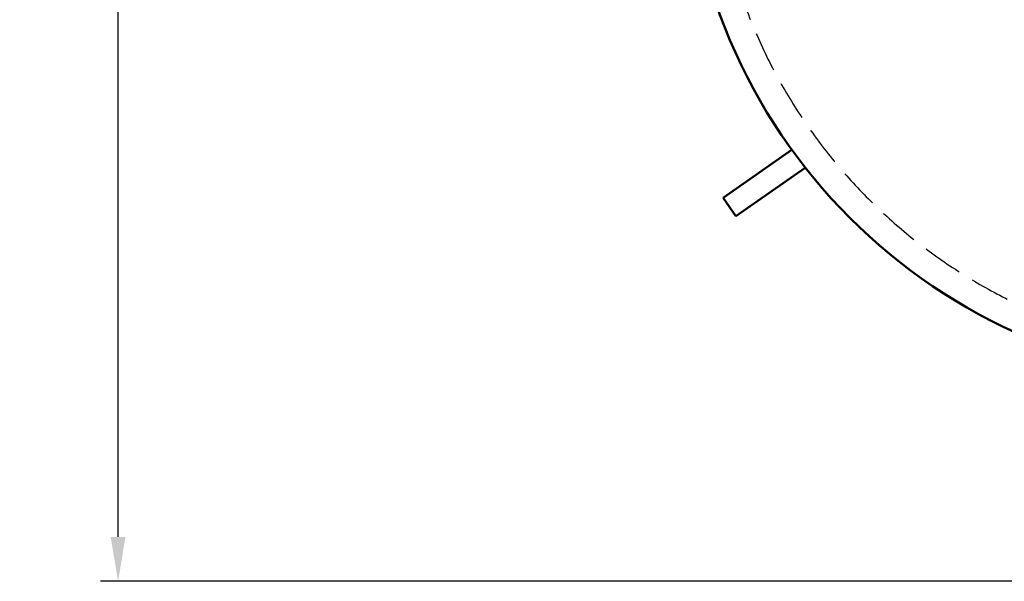
# Model space of a CAD drawing. Units: millimetres. Extents: x 843 to 6427, y 692 to 5593.
# Drawn here: x 1125 to 2235, y 692 to 1325 of the extents above; entities that cross this region are included whole.
import ezdxf

# ---------------------------------------------------------------- set-up
doc = ezdxf.new("R2010")
doc.units = ezdxf.units.MM
doc.header["$LTSCALE"] = 20
doc.linetypes.add('gen3a', pattern=[3.125, 2.25, -0.875])
doc.layers.add('3AN', color=6, linetype='gen3a')
doc.layers.add('AM_5', color=3, linetype='Continuous', lineweight=25)
doc.layers.add('AM_BOR', color=7, linetype='Continuous', lineweight=50)
doc.styles.get("Standard").update_dxf_attribs({"font": 'ISOCP.SHX'})
doc.dimstyles.new('AM_DIN$0', dxfattribs={"dimscale": 10, "dimtxt": 3.5, "dimasz": 2.5, "dimexe": 1, "dimexo": 1, "dimgap": 1.5, "dimtad": 1, "dimdsep": 46, "dimtxsty": 'STANDARD', "dimcen": 0, "dimclrd": 256, "dimclre": 256, "dimclrt": 2, "dimadec": 0, "dimazin": 2, "dimtp": 0.1, "dimtm": 0.1, "dimtfac": 0.71, "dimtdec": 3, "dimtmove": 0, "dimatfit": 3, "dimfxl": 1, "dimlwd": -1, "dimlwe": -1, "dimarcsym": 0})

# ---------------------------------------------------------------- blocks, each defined once
blk = doc.blocks.new('*D33')
at = {"layer": 'AM_5', "transparency": 16777216}
for p, q in [((4535, 2190), (1216, 2190)), ((1236, 742.1), (1236, 2140)), ((3296.3, 692.1), (1216, 692.1))]:
    blk.add_line(p, q, dxfattribs=at)
for points in [[(1227.6, 2140), (1244.3, 2140), (1236, 2190)], [(1227.6, 742.1), (1244.3, 742.1), (1236, 692.1)]]:
    blk.add_solid(points, dxfattribs=at)
at = {"layer": 'DEFPOINTS', "color": 0, "transparency": 16777216}
for p in [(1236, 2190), (4555, 2190), (3316.3, 692.1)]:
    blk.add_point(p, dxfattribs=at)
at = {"layer": 'AM_5', "color": 2, "transparency": 16777216, "insert": (1171, 1441), "char_height": 70, "attachment_point": 5, "rotation": 90}
blk.add_mtext('1498', dxfattribs=at)
blk = doc.blocks.new('transportösen DA')
for p, q in [((-97.2, 79.5), (-79.5, 97.2)), ((-79.5, 97.2), (-12.2, 29.9)), ((-97.2, 79.5), (-29.9, 12.2))]:
    blk.add_line(p, q)
blk = doc.blocks.new('0170.30.47_DS')
blk.add_arc((-8712.3, 1166.8), 630, 90, 270)
at = {"layer": '3AN'}
blk.add_arc((-8712.3, 1166.8), 600, 90, 270, dxfattribs=at)
at = {"xscale": -1, "rotation": 169.9999999999948}
blk.add_blockref('transportösen DA', (-9191, 805.1), dxfattribs=at)

msp = doc.modelspace()

# ---------------------------------------------------------------- block references
at = {"layer": 'AM_BOR'}
msp.add_blockref('0170.30.47_DS', (11218.6, 380.3), dxfattribs=at)

# ---------------------------------------------------------------- dimensions: what is measured, and where the dimension line sits
at = {"layer": 'AM_5'}
dim = msp.add_linear_dim(base=(1236, 2190), p1=(3316.3, 692.1), p2=(4555, 2190), angle=90, dimstyle='AM_DIN$0', override={"dimscale": 20, "dimdec": 0}, dxfattribs=at)
dim.commit()
dim.dimension.update_dxf_attribs({"geometry": '*D33', "text_midpoint": (1171, 1441)})

doc.saveas('drawing.dxf')
